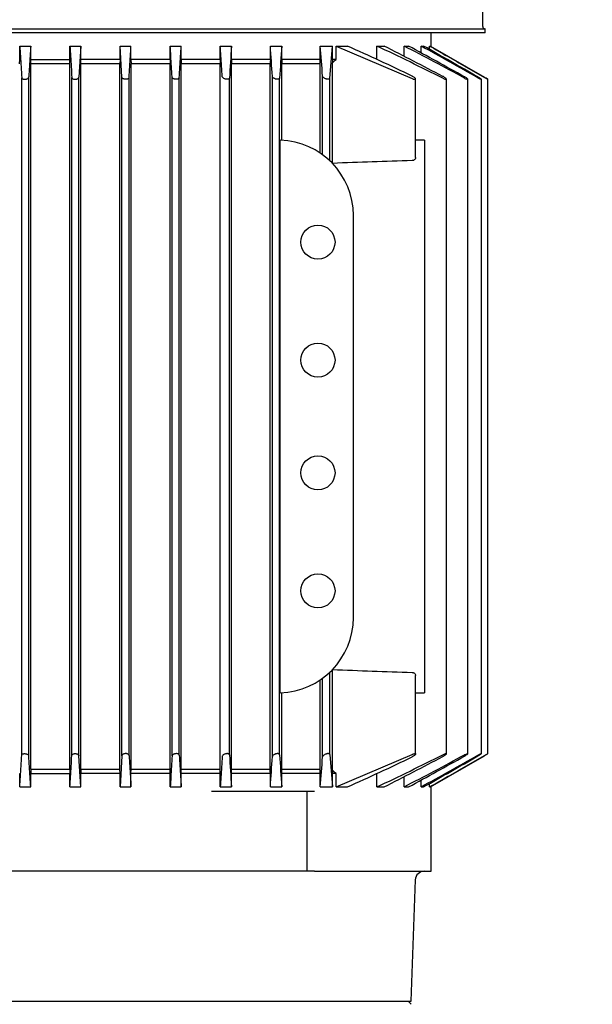
# Model space of a CAD drawing. Units: millimetres. Extents: x 100 to 4113, y 100 to 2870.
# Drawn here: x 557 to 686, y 966 to 1188 of the extents above; entities that cross this region are included whole.
import ezdxf

# ---------------------------------------------------------------- set-up
doc = ezdxf.new("R2010")
doc.units = ezdxf.units.MM
doc.layers.add('5SV09R015T_A_DD', color=7, linetype='Continuous')
doc.layers.add('Default', color=7, linetype='Continuous')
doc.styles.add('SEACAD_seiso_ttf', font='AGENCYR.TTF')
doc.dimstyles.new('ISO', dxfattribs={"dimtxt": 35, "dimasz": 35, "dimexe": 17.5, "dimexo": 0, "dimgap": 17.5, "dimtad": 1, "dimtxsty": 'SEACAD_seiso_ttf', "dimblk1": '_SE_FILLED', "dimblk2": '_SE_FILLED', "dimsah": 1, "dimcen": 17.5, "dimadec": 0, "dimazin": 0, "dimtfac": 1, "dimtmove": 0, "dimatfit": 3, "dimfxl": 1, "dimtolj": 1, "dimarcsym": 0})

# ---------------------------------------------------------------- blocks, each defined once
blk = doc.blocks.new('SE')
at = {"layer": '5SV09R015T_A_DD', "color": 7, "linetype": 'Continuous'}
for p, q in [((661.09, 1186.78), (661.09, 1234.58)), ((488.29, 1186.28), (661.59, 1186.28)), ((661.59, 1185.38), (488.29, 1185.38)), ((649.44, 1182.31), (649.44, 1185.38)), ((661.59, 1185.38), (661.59, 1186.28)), ((556.74, 1179.38), (556.74, 1182.38)), ((556.74, 1182.38), (559.22, 1182.38)), ((559.22, 1179.38), (559.22, 1182.38)), ((568.06, 1179.38), (568.06, 1182.38)), ((568.06, 1182.38), (570.51, 1182.38)), ((570.51, 1182.38), (570.09, 1175.35)), ((570.51, 1179.38), (570.51, 1182.38)), ((579.37, 1179.38), (579.37, 1182.38)), ((579.37, 1182.38), (581.82, 1182.38)), ((579.79, 1175.35), (579.37, 1182.38)), ((581.82, 1179.38), (581.82, 1182.38)), ((590.66, 1179.38), (590.66, 1182.38)), ((590.66, 1182.38), (593.14, 1182.38)), ((593.14, 1179.38), (593.14, 1182.38)), ((601.95, 1179.38), (601.95, 1182.38)), ((601.95, 1182.38), (604.46, 1182.38)), ((604.46, 1179.38), (604.46, 1182.38)), ((613.23, 1179.38), (613.23, 1182.38)), ((613.23, 1182.38), (615.81, 1182.38)), ((615.81, 1179.38), (615.81, 1182.38)), ((624.48, 1179.38), (624.48, 1182.38)), ((624.48, 1182.38), (627.19, 1182.38)), ((626.59, 1175.06), (627.19, 1182.38)), ((627.19, 1179.38), (627.19, 1182.38)), ((628.05, 1179.38), (628.05, 1182.38)), ((628.05, 1182.38), (630.58, 1182.38)), ((628.05, 1182.38), (645.19, 1175.06)), ((637.23, 1179.38), (637.23, 1182.38)), ((637.23, 1182.38), (638.85, 1182.38)), ((643.34, 1180.09), (643.34, 1182.38)), ((643.34, 1182.38), (644.37, 1182.38)), ((647.18, 1180.84), (647.18, 1182.38)), ((647.18, 1182.38), (647.76, 1182.38)), ((649.12, 1181.61), (649.12, 1182.38)), ((649.12, 1182.38), (649.31, 1182.38)), ((649.31, 1182.38), (661.48, 1175.35)), ((556.72, 1178.38), (556.74, 1179.38)), ((559.22, 1179.38), (568.06, 1179.38)), ((559.24, 1178.38), (559.22, 1179.38)), ((568.03, 1178.38), (568.06, 1179.38)), ((579.37, 1179.38), (570.51, 1179.38)), ((570.54, 1178.38), (570.51, 1179.38)), ((579.37, 1179.38), (579.34, 1178.38)), ((590.66, 1179.38), (581.82, 1179.38)), ((581.82, 1179.38), (581.85, 1178.38)), ((590.66, 1179.38), (590.64, 1178.38)), ((601.95, 1179.38), (593.14, 1179.38)), ((593.14, 1179.38), (593.16, 1178.38)), ((601.95, 1179.38), (601.92, 1178.38)), ((613.23, 1179.38), (604.46, 1179.38)), ((604.46, 1179.38), (604.49, 1178.38)), ((624.48, 1179.38), (615.81, 1179.38)), ((628.05, 1179.38), (627.19, 1179.38)), ((627.22, 1155.94), (627.22, 1178.63)), ((568.03, 1178.38), (559.24, 1178.38)), ((559.24, 1019.38), (559.24, 1178.38)), ((568.03, 1019.38), (568.03, 1178.38)), ((579.34, 1178.38), (570.54, 1178.38)), ((570.54, 1019.38), (570.54, 1178.38)), ((579.34, 1019.38), (579.34, 1178.38)), ((581.85, 1019.38), (581.85, 1178.38)), ((590.64, 1178.38), (581.85, 1178.38)), ((590.64, 1019.38), (590.64, 1178.38)), ((601.92, 1178.38), (593.16, 1178.38)), ((593.16, 1019.38), (593.16, 1178.38)), ((601.92, 1019.38), (601.92, 1178.38)), ((613.2, 1178.38), (604.49, 1178.38)), ((604.49, 1019.38), (604.49, 1178.38)), ((613.2, 1019.38), (613.2, 1178.38)), ((624.45, 1178.38), (615.84, 1178.38)), ((615.84, 1161.16), (615.84, 1178.38)), ((624.45, 1158.28), (624.45, 1178.38)), ((557.19, 1022.54), (557.19, 1175.23)), ((558.79, 1022.36), (558.79, 1175.41)), ((568.49, 1022.48), (568.49, 1175.29)), ((570.09, 1022.42), (570.09, 1175.35)), ((579.79, 1022.42), (579.79, 1175.35)), ((581.39, 1022.48), (581.39, 1175.29)), ((591.09, 1022.36), (591.09, 1175.41)), ((592.69, 1022.54), (592.69, 1175.23)), ((603.99, 1022.6), (603.99, 1175.17)), ((613.69, 1022.23), (613.69, 1175.54)), ((615.29, 1022.65), (615.29, 1175.11)), ((624.99, 1157.9), (624.99, 1175.6)), ((626.59, 1156.57), (626.59, 1175.06)), ((645.96, 1157.27), (645.96, 1174.97)), ((652.89, 1022.84), (652.89, 1174.93)), ((657.71, 1022.86), (657.71, 1174.91)), ((660.77, 1022.88), (660.77, 1174.89)), ((662.26, 1022.89), (662.26, 1174.88)), ((615.44, 1036.59), (615.44, 1161.18)), ((647.94, 1161.18), (647.94, 1144.18)), ((631.94, 1053.58), (631.94, 1144.18)), ((647.94, 1144.18), (647.94, 1053.58)), ((647.94, 1053.58), (647.94, 1036.59)), ((626.59, 1022.71), (626.59, 1041.2)), ((627.22, 1019.14), (627.22, 1041.83)), ((624.45, 1019.38), (624.45, 1039.49)), ((624.99, 1022.17), (624.99, 1039.87)), ((645.96, 1022.8), (645.96, 1040.5)), ((615.84, 1019.38), (615.84, 1036.61)), ((570.51, 1015.38), (570.09, 1022.42)), ((579.79, 1022.42), (579.37, 1015.38)), ((626.59, 1022.71), (627.19, 1015.38)), ((628.05, 1015.38), (645.19, 1022.71)), ((649.31, 1015.38), (661.48, 1022.42)), ((559.24, 1019.38), (559.22, 1018.38)), ((559.24, 1019.38), (568.03, 1019.38)), ((568.03, 1019.38), (568.06, 1018.38)), ((570.54, 1019.38), (570.51, 1018.38)), ((570.54, 1019.38), (579.34, 1019.38)), ((579.37, 1018.38), (579.34, 1019.38)), ((581.82, 1018.38), (581.85, 1019.38)), ((581.85, 1019.38), (590.64, 1019.38)), ((590.66, 1018.38), (590.64, 1019.38)), ((593.14, 1018.38), (593.16, 1019.38)), ((593.16, 1019.38), (601.92, 1019.38)), ((601.95, 1018.38), (601.92, 1019.38)), ((604.46, 1018.38), (604.49, 1019.38)), ((604.49, 1019.38), (613.2, 1019.38)), ((615.84, 1019.38), (624.45, 1019.38)), ((556.74, 1015.38), (556.74, 1018.38)), ((559.22, 1018.38), (568.06, 1018.38)), ((559.22, 1015.38), (559.22, 1018.38)), ((568.06, 1015.38), (568.06, 1018.38)), ((579.37, 1018.38), (570.51, 1018.38)), ((570.51, 1015.38), (570.51, 1018.38)), ((579.37, 1015.38), (579.37, 1018.38)), ((581.82, 1015.38), (581.82, 1018.38)), ((590.66, 1018.38), (581.82, 1018.38)), ((590.66, 1015.38), (590.66, 1018.38)), ((601.95, 1018.38), (593.14, 1018.38)), ((593.14, 1015.38), (593.14, 1018.38)), ((601.95, 1015.38), (601.95, 1018.38)), ((613.23, 1018.38), (604.46, 1018.38)), ((604.46, 1015.38), (604.46, 1018.38)), ((613.23, 1015.38), (613.23, 1018.38)), ((624.48, 1018.38), (615.81, 1018.38)), ((615.81, 1015.38), (615.81, 1018.38)), ((624.48, 1015.38), (624.48, 1018.38)), ((628.05, 1018.38), (627.19, 1018.38)), ((627.19, 1015.38), (627.19, 1018.38)), ((628.05, 1015.38), (628.05, 1018.38)), ((637.23, 1015.38), (637.23, 1018.38)), ((643.34, 1015.38), (643.34, 1017.68)), ((647.18, 1015.38), (647.18, 1016.93)), ((556.74, 1015.38), (559.22, 1015.38)), ((568.06, 1015.38), (570.51, 1015.38)), ((579.37, 1015.38), (581.82, 1015.38)), ((590.66, 1015.38), (593.14, 1015.38)), ((604.14, 1014.38), (599.96, 1014.38)), ((601.95, 1015.38), (604.46, 1015.38)), ((610.94, 1014.38), (604.14, 1014.38)), ((621.44, 1014.38), (610.94, 1014.38)), ((613.23, 1015.38), (615.81, 1015.38)), ((623.2, 1014.38), (621.44, 1014.38)), ((621.44, 1014.38), (621.44, 996.38)), ((624.48, 1015.38), (627.19, 1015.38)), ((628.05, 1015.38), (630.58, 1015.38)), ((637.23, 1015.38), (638.85, 1015.38)), ((643.34, 1015.38), (644.37, 1015.38)), ((647.18, 1015.38), (647.76, 1015.38)), ((649.12, 1015.38), (649.12, 1016.16)), ((649.12, 1015.38), (649.31, 1015.38)), ((649.44, 996.38), (649.44, 1015.46)), ((599.96, 996.38), (501.66, 996.38)), ((604.14, 996.38), (599.96, 996.38)), ((610.94, 996.38), (604.14, 996.38)), ((621.44, 996.38), (610.94, 996.38)), ((623.2, 996.38), (621.44, 996.38)), ((623.2, 996.38), (649.44, 996.38)), ((644.94, 967.08), (645.9, 994.45)), ((504.94, 967.08), (644.94, 967.08)), ((644.94, 966.38), (644.24, 967.08))]:
    blk.add_line(p, q, dxfattribs=at)
for centre in [(623.94, 1138.18), (623.94, 1111.58), (623.94, 1086.18), (623.94, 1059.58)]:
    blk.add_circle(centre, 3.85, dxfattribs=at)
for centre, radius, start, end in [((661.59, 1186.78), 0.5, 180, 270), ((4406.22, 928.45), 3810.22, 176.17866, 176.28733), ((-2099.57, 995.37), 2719.23, 3.79902, 3.94366), ((2245.2, 1062.18), 1633.82, 175.78064, 176.03625), ((-507.21, 1093.92), 1135.14, 4.12642, 4.46998), ((416.2, 701.87), 526.17, 64.2021, 65.9562), ((350.18, 575.49), 671.35, 63.27217, 64.68656), ((196.8, 309.48), 978.45, 62.26715, 63.14175), ((47.77, 43.04), 1285.62, 61.71665, 62.40254), ((-410.18, -750.05), 2201.45, 61.00494, 61.37818), ((-884.94, -1577.26), 3156.43, 60.69517, 60.9615), ((-3246.81, -5665.88), 7878.22, 60.270958, 60.373358), ((452.1, 1371.08), 260.2, 312.2992, 312.5469), ((614.94, 1144.18), 17, 0, 88.3296), ((662.1, -12742.39), 13903.58, 90.058334, 90.066484), ((809.07, -3838.16), 4997.41, 91.87926, 92.08544), ((614.94, 1053.58), 17, 271.6704, 0), ((809.07, 6035.93), 4997.41, 267.91456, 268.12074), ((662.1, 14940.16), 13903.58, 269.933516, 269.941666), ((4406.22, 1269.32), 3810.22, 183.71267, 183.82134), ((-2099.57, 1202.4), 2719.23, 356.05634, 356.20098), ((2245.2, 1135.59), 1633.82, 183.96375, 184.21936), ((-507.21, 1103.85), 1135.14, 355.53002, 355.87358), ((416.2, 1495.9), 526.17, 294.0438, 295.7979), ((350.18, 1622.27), 671.35, 295.31344, 296.72783), ((196.8, 1888.29), 978.45, 296.85825, 297.73285), ((47.77, 2154.73), 1285.62, 297.59746, 298.28335), ((-410.18, 2947.82), 2201.45, 298.62182, 298.99506), ((-884.94, 3775.03), 3156.43, 299.0385, 299.30483), ((-3246.81, 7863.65), 7878.22, 299.626642, 299.729042), ((452.1, 826.69), 260.2, 47.4531, 47.7008), ((647.89, 994.38), 2, 90, 178)]:
    blk.add_arc(centre, radius, start, end, dxfattribs=at)
for centre, major_axis, ratio, start_param, end_param in [((614.62, 1454.81), (0, -394.64), 0.034899, 0.79478, 0.798324), ((633.33, 1371.22), (0, -260.31), 0.034899, -0.742273, -0.737952), ((614.62, 742.94), (0, 394.66), 0.0349, -0.798307, -0.794762), ((633.33, 826.56), (0, 260.3), 0.0349, 0.737962, 0.742283)]:
    blk.add_ellipse(centre, major_axis=major_axis, ratio=ratio, start_param=start_param, end_param=end_param, dxfattribs=at)
for points, degree in [([(556.74, 1182.38), (556.79, 1181.63), (556.89, 1180.09), (557.04, 1177.71), (557.14, 1176.07), (557.19, 1175.23)], 3), ([(559.22, 1182.38), (559.17, 1181.64), (559.08, 1180.13), (558.94, 1177.8), (558.84, 1176.22), (558.79, 1175.41)], 3), ([(568.06, 1182.38), (568.11, 1181.62), (568.2, 1180.08), (568.34, 1177.71), (568.44, 1176.11), (568.49, 1175.29)], 3), ([(581.39, 1175.29), (581.44, 1176.1), (581.54, 1177.71), (581.68, 1180.08), (581.77, 1181.62), (581.82, 1182.38)], 3), ([(591.09, 1175.41), (591.04, 1176.22), (590.94, 1177.8), (590.8, 1180.13), (590.71, 1181.64), (590.66, 1182.38)], 3), ([(592.69, 1175.23), (592.74, 1176.07), (592.84, 1177.71), (592.99, 1180.09), (593.09, 1181.63), (593.14, 1182.38)], 3), ([(602.39, 1175.47), (602.34, 1176.28), (602.24, 1177.88), (602.09, 1180.18), (602, 1181.66), (601.95, 1182.38)], 3), ([(649.12, 1182.38), (650.45, 1181.62), (653.14, 1180.08), (657.27, 1177.71), (660.07, 1176.11), (661.48, 1175.29)], 3), ([(613.23, 1179.38), (613.21, 1178.88), (613.2, 1178.38)], 2), ([(615.81, 1179.38), (615.83, 1178.88), (615.84, 1178.38)], 2), ([(556.74, 1015.38), (556.79, 1016.14), (556.89, 1017.67), (557.04, 1020.06), (557.14, 1021.7), (557.19, 1022.54)], 3), ([(559.22, 1015.38), (559.17, 1016.13), (559.08, 1017.64), (558.94, 1019.96), (558.84, 1021.55), (558.79, 1022.36)], 3), ([(568.06, 1015.38), (568.11, 1016.15), (568.2, 1017.69), (568.34, 1020.05), (568.44, 1021.66), (568.49, 1022.48)], 3), ([(581.39, 1022.48), (581.44, 1021.66), (581.54, 1020.06), (581.68, 1017.69), (581.77, 1016.15), (581.82, 1015.38)], 3), ([(591.09, 1022.36), (591.04, 1021.55), (590.94, 1019.97), (590.8, 1017.64), (590.71, 1016.13), (590.66, 1015.38)], 3), ([(592.69, 1022.54), (592.74, 1021.7), (592.84, 1020.06), (592.99, 1017.68), (593.09, 1016.14), (593.14, 1015.38)], 3), ([(602.39, 1022.3), (602.34, 1021.49), (602.24, 1019.89), (602.09, 1017.59), (602, 1016.11), (601.95, 1015.38)], 3), ([(649.12, 1015.38), (650.45, 1016.15), (653.14, 1017.69), (657.27, 1020.05), (660.07, 1021.66), (661.48, 1022.48)], 3), ([(613.23, 1018.38), (613.21, 1018.88), (613.2, 1019.38)], 2), ([(615.81, 1018.38), (615.83, 1018.89), (615.84, 1019.38)], 2)]:
    blk.add_open_spline(points, degree=degree, dxfattribs=at)
for points, knots in [([(557.19, 1175.23), (557.19, 1175.18), (557.21, 1175.13), (557.25, 1175.08), (557.29, 1175.03), (557.35, 1174.99), (557.43, 1174.96), (557.49, 1174.93), (557.57, 1174.9), (557.66, 1174.89), (557.74, 1174.88), (557.82, 1174.88), (557.9, 1174.88), (557.98, 1174.88), (558.06, 1174.9), (558.14, 1174.91), (558.21, 1174.93), (558.29, 1174.95), (558.35, 1174.98), (558.43, 1175.01), (558.49, 1175.04), (558.55, 1175.08), (558.61, 1175.12), (558.67, 1175.17), (558.7, 1175.22), (558.75, 1175.27), (558.78, 1175.33), (558.79, 1175.38), (558.79, 1175.39), (558.79, 1175.4), (558.79, 1175.41)], [0, 0, 0, 0, 0.125419, 0.125419, 0.125419, 0.251756, 0.251756, 0.251756, 0.363554, 0.363554, 0.363554, 0.459556, 0.459556, 0.459556, 0.548432, 0.548432, 0.548432, 0.639091, 0.639091, 0.639091, 0.738233, 0.738233, 0.738233, 0.850363, 0.850363, 0.850363, 0.976551, 0.976551, 0.976551, 1, 1, 1, 1]), ([(568.49, 1175.29), (568.49, 1175.24), (568.52, 1175.18), (568.56, 1175.13), (568.6, 1175.08), (568.66, 1175.03), (568.74, 1174.99), (568.8, 1174.95), (568.89, 1174.92), (568.98, 1174.9), (569.06, 1174.89), (569.15, 1174.88), (569.24, 1174.88), (569.32, 1174.88), (569.4, 1174.89), (569.47, 1174.9), (569.55, 1174.91), (569.62, 1174.93), (569.69, 1174.96), (569.76, 1174.98), (569.82, 1175.01), (569.87, 1175.05), (569.93, 1175.08), (569.98, 1175.13), (570.02, 1175.17), (570.06, 1175.22), (570.08, 1175.28), (570.09, 1175.33), (570.09, 1175.34), (570.09, 1175.35), (570.09, 1175.35)], [0, 0, 0, 0, 0.130163, 0.130163, 0.130163, 0.261138, 0.261138, 0.261138, 0.378514, 0.378514, 0.378514, 0.478461, 0.478461, 0.478461, 0.568404, 0.568404, 0.568404, 0.657729, 0.657729, 0.657729, 0.753786, 0.753786, 0.753786, 0.861769, 0.861769, 0.861769, 0.983993, 0.983993, 0.983993, 1, 1, 1, 1]), ([(581.39, 1175.29), (581.39, 1175.24), (581.36, 1175.18), (581.32, 1175.13), (581.28, 1175.08), (581.22, 1175.03), (581.14, 1174.99), (581.07, 1174.95), (580.99, 1174.92), (580.9, 1174.9), (580.82, 1174.89), (580.73, 1174.88), (580.64, 1174.88), (580.56, 1174.88), (580.48, 1174.89), (580.41, 1174.9), (580.33, 1174.91), (580.26, 1174.93), (580.19, 1174.96), (580.12, 1174.98), (580.06, 1175.01), (580.01, 1175.05), (579.95, 1175.08), (579.9, 1175.13), (579.86, 1175.17), (579.82, 1175.22), (579.8, 1175.28), (579.79, 1175.33), (579.79, 1175.34), (579.79, 1175.35), (579.79, 1175.35)], [0, 0, 0, 0, 0.130163, 0.130163, 0.130163, 0.261138, 0.261138, 0.261138, 0.378514, 0.378514, 0.378514, 0.478461, 0.478461, 0.478461, 0.568404, 0.568404, 0.568404, 0.657729, 0.657729, 0.657729, 0.753786, 0.753786, 0.753786, 0.861769, 0.861769, 0.861769, 0.983993, 0.983993, 0.983993, 1, 1, 1, 1]), ([(592.69, 1175.23), (592.69, 1175.18), (592.66, 1175.13), (592.63, 1175.08), (592.59, 1175.03), (592.53, 1174.99), (592.45, 1174.96), (592.39, 1174.93), (592.31, 1174.9), (592.22, 1174.89), (592.14, 1174.88), (592.06, 1174.88), (591.98, 1174.88), (591.9, 1174.88), (591.82, 1174.9), (591.74, 1174.91), (591.67, 1174.93), (591.59, 1174.95), (591.52, 1174.98), (591.45, 1175.01), (591.39, 1175.04), (591.33, 1175.08), (591.27, 1175.12), (591.21, 1175.17), (591.17, 1175.22), (591.13, 1175.27), (591.1, 1175.33), (591.09, 1175.38), (591.09, 1175.39), (591.09, 1175.4), (591.09, 1175.41)], [0, 0, 0, 0, 0.125419, 0.125419, 0.125419, 0.251756, 0.251756, 0.251756, 0.363554, 0.363554, 0.363554, 0.459556, 0.459556, 0.459556, 0.548432, 0.548432, 0.548432, 0.639091, 0.639091, 0.639091, 0.738233, 0.738233, 0.738233, 0.850363, 0.850363, 0.850363, 0.976551, 0.976551, 0.976551, 1, 1, 1, 1]), ([(603.99, 1175.17), (603.99, 1175.12), (603.97, 1175.08), (603.93, 1175.03), (603.89, 1174.99), (603.84, 1174.96), (603.77, 1174.93), (603.71, 1174.91), (603.63, 1174.89), (603.55, 1174.88), (603.47, 1174.88), (603.39, 1174.88), (603.31, 1174.89), (603.24, 1174.89), (603.16, 1174.91), (603.08, 1174.93), (603, 1174.95), (602.93, 1174.97), (602.86, 1175), (602.78, 1175.04), (602.71, 1175.08), (602.65, 1175.12), (602.59, 1175.16), (602.53, 1175.21), (602.49, 1175.26), (602.44, 1175.32), (602.41, 1175.38), (602.4, 1175.43), (602.39, 1175.45), (602.39, 1175.46), (602.39, 1175.47)], [0, 0, 0, 0, 0.119518, 0.119518, 0.119518, 0.239973, 0.239973, 0.239973, 0.346288, 0.346288, 0.346288, 0.439156, 0.439156, 0.439156, 0.527735, 0.527735, 0.527735, 0.620299, 0.620299, 0.620299, 0.722924, 0.722924, 0.722924, 0.839313, 0.839313, 0.839313, 0.969043, 0.969043, 0.969043, 1, 1, 1, 1]), ([(615.29, 1175.11), (615.29, 1175.07), (615.27, 1175.03), (615.23, 1174.99), (615.2, 1174.96), (615.15, 1174.93), (615.08, 1174.91), (615.03, 1174.89), (614.95, 1174.88), (614.88, 1174.88), (614.81, 1174.88), (614.73, 1174.88), (614.65, 1174.9), (614.58, 1174.91), (614.5, 1174.93), (614.42, 1174.95), (614.34, 1174.97), (614.27, 1175), (614.2, 1175.04), (614.11, 1175.07), (614.04, 1175.11), (613.98, 1175.16), (613.91, 1175.21), (613.84, 1175.26), (613.8, 1175.31), (613.75, 1175.37), (613.71, 1175.43), (613.7, 1175.49), (613.69, 1175.5), (613.69, 1175.52), (613.69, 1175.54)], [0, 0, 0, 0, 0.112755, 0.112755, 0.112755, 0.226388, 0.226388, 0.226388, 0.327441, 0.327441, 0.327441, 0.417945, 0.417945, 0.417945, 0.506975, 0.506975, 0.506975, 0.602095, 0.602095, 0.602095, 0.708722, 0.708722, 0.708722, 0.829549, 0.829549, 0.829549, 0.96231, 0.96231, 0.96231, 1, 1, 1, 1]), ([(626.59, 1175.06), (626.59, 1175.02), (626.57, 1174.98), (626.54, 1174.95), (626.51, 1174.93), (626.46, 1174.91), (626.4, 1174.89), (626.35, 1174.88), (626.28, 1174.88), (626.21, 1174.88), (626.14, 1174.88), (626.07, 1174.89), (625.99, 1174.91), (625.92, 1174.93), (625.84, 1174.95), (625.77, 1174.97), (625.68, 1175), (625.6, 1175.04), (625.53, 1175.07), (625.45, 1175.12), (625.37, 1175.16), (625.3, 1175.21), (625.22, 1175.26), (625.16, 1175.32), (625.11, 1175.37), (625.05, 1175.43), (625.02, 1175.49), (625, 1175.55), (624.99, 1175.56), (624.99, 1175.58), (624.99, 1175.6)], [0, 0, 0, 0, 0.105513, 0.105513, 0.105513, 0.211775, 0.211775, 0.211775, 0.30791, 0.30791, 0.30791, 0.396871, 0.396871, 0.396871, 0.487246, 0.487246, 0.487246, 0.585827, 0.585827, 0.585827, 0.697237, 0.697237, 0.697237, 0.822766, 0.822766, 0.822766, 0.957797, 0.957797, 0.957797, 1, 1, 1, 1]), ([(645.19, 1175.06), (645.27, 1175.02), (645.36, 1174.98), (645.44, 1174.95), (645.53, 1174.93), (645.61, 1174.91), (645.68, 1174.89), (645.74, 1174.88), (645.8, 1174.88), (645.84, 1174.88), (645.88, 1174.88), (645.92, 1174.89), (645.94, 1174.91), (645.96, 1174.93), (645.96, 1174.95), (645.96, 1174.97), (645.96, 1175), (645.94, 1175.04), (645.92, 1175.07), (645.89, 1175.12), (645.85, 1175.16), (645.79, 1175.21), (645.74, 1175.26), (645.66, 1175.32), (645.58, 1175.37), (645.49, 1175.43), (645.39, 1175.49), (645.29, 1175.55), (645.26, 1175.56), (645.22, 1175.58), (645.19, 1175.6)], [0, 0, 0, 0, 0.105513, 0.105513, 0.105513, 0.211775, 0.211775, 0.211775, 0.30791, 0.30791, 0.30791, 0.396871, 0.396871, 0.396871, 0.487246, 0.487246, 0.487246, 0.585827, 0.585827, 0.585827, 0.697237, 0.697237, 0.697237, 0.822766, 0.822766, 0.822766, 0.957797, 0.957797, 0.957797, 1, 1, 1, 1]), ([(652.12, 1175.11), (652.21, 1175.07), (652.3, 1175.03), (652.39, 1174.99), (652.47, 1174.96), (652.56, 1174.93), (652.63, 1174.91), (652.69, 1174.89), (652.75, 1174.88), (652.79, 1174.88), (652.83, 1174.88), (652.86, 1174.88), (652.88, 1174.9), (652.89, 1174.91), (652.9, 1174.93), (652.89, 1174.95), (652.88, 1174.97), (652.87, 1175), (652.84, 1175.04), (652.81, 1175.07), (652.76, 1175.11), (652.71, 1175.16), (652.65, 1175.21), (652.58, 1175.26), (652.5, 1175.31), (652.41, 1175.37), (652.31, 1175.43), (652.21, 1175.49), (652.18, 1175.5), (652.15, 1175.52), (652.12, 1175.54)], [0, 0, 0, 0, 0.112755, 0.112755, 0.112755, 0.226388, 0.226388, 0.226388, 0.327441, 0.327441, 0.327441, 0.417945, 0.417945, 0.417945, 0.506975, 0.506975, 0.506975, 0.602095, 0.602095, 0.602095, 0.708722, 0.708722, 0.708722, 0.829549, 0.829549, 0.829549, 0.96231, 0.96231, 0.96231, 1, 1, 1, 1]), ([(656.94, 1175.17), (657.03, 1175.12), (657.12, 1175.08), (657.21, 1175.03), (657.3, 1174.99), (657.39, 1174.96), (657.46, 1174.93), (657.53, 1174.91), (657.58, 1174.89), (657.62, 1174.88), (657.66, 1174.88), (657.69, 1174.88), (657.7, 1174.89), (657.71, 1174.89), (657.71, 1174.91), (657.7, 1174.93), (657.69, 1174.95), (657.67, 1174.97), (657.64, 1175), (657.6, 1175.04), (657.56, 1175.08), (657.5, 1175.12), (657.44, 1175.16), (657.37, 1175.21), (657.29, 1175.26), (657.2, 1175.32), (657.11, 1175.38), (657.01, 1175.43), (656.98, 1175.45), (656.96, 1175.46), (656.94, 1175.47)], [0, 0, 0, 0, 0.119518, 0.119518, 0.119518, 0.239973, 0.239973, 0.239973, 0.346288, 0.346288, 0.346288, 0.439156, 0.439156, 0.439156, 0.527735, 0.527735, 0.527735, 0.620299, 0.620299, 0.620299, 0.722924, 0.722924, 0.722924, 0.839313, 0.839313, 0.839313, 0.969043, 0.969043, 0.969043, 1, 1, 1, 1]), ([(659.99, 1175.23), (660.09, 1175.18), (660.19, 1175.13), (660.28, 1175.08), (660.37, 1175.03), (660.46, 1174.99), (660.53, 1174.96), (660.6, 1174.93), (660.66, 1174.9), (660.7, 1174.89), (660.73, 1174.88), (660.75, 1174.88), (660.76, 1174.88), (660.77, 1174.88), (660.77, 1174.9), (660.75, 1174.91), (660.74, 1174.93), (660.71, 1174.95), (660.68, 1174.98), (660.64, 1175.01), (660.59, 1175.04), (660.54, 1175.08), (660.47, 1175.12), (660.4, 1175.17), (660.33, 1175.22), (660.24, 1175.27), (660.14, 1175.33), (660.05, 1175.38), (660.03, 1175.39), (660.01, 1175.4), (659.99, 1175.41)], [0, 0, 0, 0, 0.125419, 0.125419, 0.125419, 0.251756, 0.251756, 0.251756, 0.363554, 0.363554, 0.363554, 0.459556, 0.459556, 0.459556, 0.548432, 0.548432, 0.548432, 0.639091, 0.639091, 0.639091, 0.738233, 0.738233, 0.738233, 0.850363, 0.850363, 0.850363, 0.976551, 0.976551, 0.976551, 1, 1, 1, 1]), ([(661.48, 1175.29), (661.58, 1175.24), (661.68, 1175.18), (661.78, 1175.13), (661.87, 1175.08), (661.96, 1175.03), (662.03, 1174.99), (662.1, 1174.95), (662.16, 1174.92), (662.19, 1174.9), (662.23, 1174.89), (662.25, 1174.88), (662.25, 1174.88), (662.26, 1174.88), (662.25, 1174.89), (662.23, 1174.9), (662.22, 1174.91), (662.19, 1174.93), (662.15, 1174.96), (662.11, 1174.98), (662.06, 1175.01), (662, 1175.05), (661.94, 1175.08), (661.87, 1175.13), (661.79, 1175.17), (661.71, 1175.22), (661.61, 1175.28), (661.52, 1175.33), (661.51, 1175.34), (661.5, 1175.35), (661.48, 1175.35)], [0, 0, 0, 0, 0.130163, 0.130163, 0.130163, 0.261138, 0.261138, 0.261138, 0.378514, 0.378514, 0.378514, 0.478461, 0.478461, 0.478461, 0.568404, 0.568404, 0.568404, 0.657729, 0.657729, 0.657729, 0.753786, 0.753786, 0.753786, 0.861769, 0.861769, 0.861769, 0.983993, 0.983993, 0.983993, 1, 1, 1, 1]), ([(645.96, 1157.27), (645.96, 1157.19), (645.94, 1157.1), (645.9, 1157.02), (645.87, 1156.94), (645.81, 1156.86), (645.74, 1156.79), (645.68, 1156.74), (645.61, 1156.69), (645.54, 1156.65), (645.48, 1156.62), (645.41, 1156.6), (645.34, 1156.58), (645.29, 1156.57), (645.24, 1156.57), (645.19, 1156.57)], [0.492843, 0.492843, 0.492843, 0.492843, 0.6336505, 0.6336505, 0.6336505, 0.7688891, 0.7688891, 0.7688891, 0.8682567, 0.8682567, 0.8682567, 0.947353, 0.947353, 0.947353, 1, 1, 1, 1]), ([(645.19, 1041.2), (645.26, 1041.2), (645.34, 1041.19), (645.41, 1041.17), (645.47, 1041.15), (645.54, 1041.12), (645.59, 1041.09), (645.67, 1041.04), (645.74, 1040.98), (645.79, 1040.92), (645.86, 1040.84), (645.91, 1040.76), (645.94, 1040.67), (645.95, 1040.61), (645.96, 1040.55), (645.96, 1040.5)], [0, 0, 0, 0, 0.0782946, 0.0782946, 0.0782946, 0.1558862, 0.1558862, 0.1558862, 0.2668202, 0.2668202, 0.2668202, 0.4119842, 0.4119842, 0.4119842, 0.5066903, 0.5066903, 0.5066903, 0.5066903]), ([(557.19, 1022.54), (557.19, 1022.59), (557.21, 1022.64), (557.25, 1022.69), (557.29, 1022.74), (557.35, 1022.78), (557.43, 1022.81), (557.49, 1022.84), (557.57, 1022.87), (557.66, 1022.88), (557.74, 1022.89), (557.82, 1022.89), (557.9, 1022.89), (557.98, 1022.88), (558.06, 1022.87), (558.14, 1022.86), (558.21, 1022.84), (558.29, 1022.82), (558.35, 1022.79), (558.43, 1022.76), (558.49, 1022.73), (558.55, 1022.69), (558.61, 1022.65), (558.67, 1022.6), (558.7, 1022.55), (558.75, 1022.5), (558.78, 1022.44), (558.79, 1022.39), (558.79, 1022.38), (558.79, 1022.37), (558.79, 1022.36)], [0, 0, 0, 0, 0.125419, 0.125419, 0.125419, 0.251756, 0.251756, 0.251756, 0.363554, 0.363554, 0.363554, 0.459556, 0.459556, 0.459556, 0.548432, 0.548432, 0.548432, 0.639091, 0.639091, 0.639091, 0.738233, 0.738233, 0.738233, 0.850363, 0.850363, 0.850363, 0.976551, 0.976551, 0.976551, 1, 1, 1, 1]), ([(568.49, 1022.48), (568.49, 1022.53), (568.52, 1022.59), (568.56, 1022.64), (568.6, 1022.69), (568.66, 1022.74), (568.74, 1022.78), (568.8, 1022.82), (568.89, 1022.85), (568.98, 1022.87), (569.06, 1022.88), (569.15, 1022.89), (569.24, 1022.89), (569.32, 1022.89), (569.4, 1022.88), (569.47, 1022.87), (569.55, 1022.86), (569.62, 1022.84), (569.69, 1022.81), (569.76, 1022.79), (569.82, 1022.76), (569.87, 1022.72), (569.93, 1022.68), (569.98, 1022.64), (570.02, 1022.6), (570.06, 1022.55), (570.08, 1022.49), (570.09, 1022.44), (570.09, 1022.43), (570.09, 1022.42), (570.09, 1022.42)], [0, 0, 0, 0, 0.130163, 0.130163, 0.130163, 0.261138, 0.261138, 0.261138, 0.378514, 0.378514, 0.378514, 0.478461, 0.478461, 0.478461, 0.568404, 0.568404, 0.568404, 0.657729, 0.657729, 0.657729, 0.753786, 0.753786, 0.753786, 0.861769, 0.861769, 0.861769, 0.983993, 0.983993, 0.983993, 1, 1, 1, 1]), ([(581.39, 1022.48), (581.39, 1022.53), (581.36, 1022.59), (581.32, 1022.64), (581.28, 1022.69), (581.22, 1022.74), (581.14, 1022.78), (581.07, 1022.82), (580.99, 1022.85), (580.9, 1022.87), (580.82, 1022.88), (580.73, 1022.89), (580.64, 1022.89), (580.56, 1022.89), (580.48, 1022.88), (580.41, 1022.87), (580.33, 1022.86), (580.26, 1022.84), (580.19, 1022.81), (580.12, 1022.79), (580.06, 1022.76), (580.01, 1022.72), (579.95, 1022.68), (579.9, 1022.64), (579.86, 1022.6), (579.82, 1022.55), (579.8, 1022.49), (579.79, 1022.44), (579.79, 1022.43), (579.79, 1022.42), (579.79, 1022.42)], [0, 0, 0, 0, 0.130163, 0.130163, 0.130163, 0.261138, 0.261138, 0.261138, 0.378514, 0.378514, 0.378514, 0.478461, 0.478461, 0.478461, 0.568404, 0.568404, 0.568404, 0.657729, 0.657729, 0.657729, 0.753786, 0.753786, 0.753786, 0.861769, 0.861769, 0.861769, 0.983993, 0.983993, 0.983993, 1, 1, 1, 1]), ([(592.69, 1022.54), (592.69, 1022.59), (592.66, 1022.64), (592.63, 1022.69), (592.59, 1022.74), (592.53, 1022.78), (592.45, 1022.81), (592.39, 1022.84), (592.31, 1022.87), (592.22, 1022.88), (592.14, 1022.89), (592.06, 1022.89), (591.98, 1022.89), (591.9, 1022.88), (591.82, 1022.87), (591.74, 1022.86), (591.67, 1022.84), (591.59, 1022.82), (591.52, 1022.79), (591.45, 1022.76), (591.39, 1022.73), (591.33, 1022.69), (591.27, 1022.65), (591.21, 1022.6), (591.17, 1022.55), (591.13, 1022.5), (591.1, 1022.44), (591.09, 1022.39), (591.09, 1022.38), (591.09, 1022.37), (591.09, 1022.36)], [0, 0, 0, 0, 0.125419, 0.125419, 0.125419, 0.251756, 0.251756, 0.251756, 0.363554, 0.363554, 0.363554, 0.459556, 0.459556, 0.459556, 0.548432, 0.548432, 0.548432, 0.639091, 0.639091, 0.639091, 0.738233, 0.738233, 0.738233, 0.850363, 0.850363, 0.850363, 0.976551, 0.976551, 0.976551, 1, 1, 1, 1]), ([(603.99, 1022.6), (603.99, 1022.65), (603.97, 1022.69), (603.93, 1022.73), (603.89, 1022.78), (603.84, 1022.81), (603.77, 1022.84), (603.71, 1022.86), (603.63, 1022.88), (603.55, 1022.89), (603.47, 1022.89), (603.39, 1022.89), (603.31, 1022.88), (603.24, 1022.88), (603.16, 1022.86), (603.08, 1022.84), (603, 1022.82), (602.93, 1022.79), (602.86, 1022.76), (602.78, 1022.73), (602.71, 1022.69), (602.65, 1022.65), (602.59, 1022.61), (602.53, 1022.56), (602.49, 1022.51), (602.44, 1022.45), (602.41, 1022.39), (602.4, 1022.34), (602.39, 1022.32), (602.39, 1022.31), (602.39, 1022.3)], [0, 0, 0, 0, 0.119518, 0.119518, 0.119518, 0.239973, 0.239973, 0.239973, 0.346288, 0.346288, 0.346288, 0.439156, 0.439156, 0.439156, 0.527735, 0.527735, 0.527735, 0.620299, 0.620299, 0.620299, 0.722924, 0.722924, 0.722924, 0.839313, 0.839313, 0.839313, 0.969043, 0.969043, 0.969043, 1, 1, 1, 1]), ([(615.29, 1022.65), (615.29, 1022.7), (615.27, 1022.74), (615.23, 1022.78), (615.2, 1022.81), (615.15, 1022.84), (615.08, 1022.86), (615.03, 1022.88), (614.95, 1022.89), (614.88, 1022.89), (614.81, 1022.89), (614.73, 1022.89), (614.65, 1022.87), (614.58, 1022.86), (614.5, 1022.84), (614.42, 1022.82), (614.34, 1022.8), (614.27, 1022.77), (614.2, 1022.73), (614.11, 1022.7), (614.04, 1022.65), (613.98, 1022.61), (613.91, 1022.56), (613.84, 1022.51), (613.8, 1022.45), (613.75, 1022.4), (613.71, 1022.34), (613.7, 1022.28), (613.69, 1022.27), (613.69, 1022.25), (613.69, 1022.23)], [0, 0, 0, 0, 0.112755, 0.112755, 0.112755, 0.226388, 0.226388, 0.226388, 0.327441, 0.327441, 0.327441, 0.417945, 0.417945, 0.417945, 0.506975, 0.506975, 0.506975, 0.602095, 0.602095, 0.602095, 0.708722, 0.708722, 0.708722, 0.829549, 0.829549, 0.829549, 0.96231, 0.96231, 0.96231, 1, 1, 1, 1]), ([(626.59, 1022.71), (626.59, 1022.75), (626.57, 1022.79), (626.54, 1022.81), (626.51, 1022.84), (626.46, 1022.86), (626.4, 1022.88), (626.35, 1022.89), (626.28, 1022.89), (626.21, 1022.89), (626.14, 1022.89), (626.07, 1022.88), (625.99, 1022.86), (625.92, 1022.84), (625.84, 1022.82), (625.77, 1022.8), (625.68, 1022.77), (625.6, 1022.73), (625.53, 1022.7), (625.45, 1022.65), (625.37, 1022.61), (625.3, 1022.56), (625.22, 1022.51), (625.16, 1022.45), (625.11, 1022.4), (625.05, 1022.34), (625.02, 1022.28), (625, 1022.22), (624.99, 1022.21), (624.99, 1022.19), (624.99, 1022.17)], [0, 0, 0, 0, 0.105513, 0.105513, 0.105513, 0.211775, 0.211775, 0.211775, 0.30791, 0.30791, 0.30791, 0.396871, 0.396871, 0.396871, 0.487246, 0.487246, 0.487246, 0.585827, 0.585827, 0.585827, 0.697237, 0.697237, 0.697237, 0.822766, 0.822766, 0.822766, 0.957797, 0.957797, 0.957797, 1, 1, 1, 1]), ([(645.19, 1022.71), (645.27, 1022.75), (645.36, 1022.79), (645.44, 1022.81), (645.53, 1022.84), (645.61, 1022.86), (645.68, 1022.88), (645.74, 1022.89), (645.8, 1022.89), (645.84, 1022.89), (645.88, 1022.89), (645.92, 1022.88), (645.94, 1022.86), (645.96, 1022.84), (645.96, 1022.82), (645.96, 1022.8), (645.96, 1022.77), (645.94, 1022.73), (645.92, 1022.7), (645.89, 1022.65), (645.85, 1022.61), (645.79, 1022.56), (645.74, 1022.51), (645.66, 1022.45), (645.58, 1022.4), (645.49, 1022.34), (645.39, 1022.28), (645.29, 1022.22), (645.26, 1022.21), (645.22, 1022.19), (645.19, 1022.17)], [0, 0, 0, 0, 0.105513, 0.105513, 0.105513, 0.211775, 0.211775, 0.211775, 0.30791, 0.30791, 0.30791, 0.396871, 0.396871, 0.396871, 0.487246, 0.487246, 0.487246, 0.585827, 0.585827, 0.585827, 0.697237, 0.697237, 0.697237, 0.822766, 0.822766, 0.822766, 0.957797, 0.957797, 0.957797, 1, 1, 1, 1]), ([(652.12, 1022.65), (652.21, 1022.7), (652.3, 1022.74), (652.39, 1022.78), (652.47, 1022.81), (652.56, 1022.84), (652.63, 1022.86), (652.69, 1022.88), (652.75, 1022.89), (652.79, 1022.89), (652.83, 1022.89), (652.86, 1022.89), (652.88, 1022.87), (652.89, 1022.86), (652.9, 1022.84), (652.89, 1022.82), (652.88, 1022.8), (652.87, 1022.77), (652.84, 1022.73), (652.81, 1022.7), (652.76, 1022.65), (652.71, 1022.61), (652.65, 1022.56), (652.58, 1022.51), (652.5, 1022.45), (652.41, 1022.4), (652.31, 1022.34), (652.21, 1022.28), (652.18, 1022.27), (652.15, 1022.25), (652.12, 1022.23)], [0, 0, 0, 0, 0.112755, 0.112755, 0.112755, 0.226388, 0.226388, 0.226388, 0.327441, 0.327441, 0.327441, 0.417945, 0.417945, 0.417945, 0.506975, 0.506975, 0.506975, 0.602095, 0.602095, 0.602095, 0.708722, 0.708722, 0.708722, 0.829549, 0.829549, 0.829549, 0.96231, 0.96231, 0.96231, 1, 1, 1, 1]), ([(656.94, 1022.6), (657.03, 1022.65), (657.12, 1022.69), (657.21, 1022.73), (657.3, 1022.78), (657.39, 1022.81), (657.46, 1022.84), (657.53, 1022.86), (657.58, 1022.88), (657.62, 1022.89), (657.66, 1022.89), (657.69, 1022.89), (657.7, 1022.88), (657.71, 1022.88), (657.71, 1022.86), (657.7, 1022.84), (657.69, 1022.82), (657.67, 1022.79), (657.64, 1022.76), (657.6, 1022.73), (657.56, 1022.69), (657.5, 1022.65), (657.44, 1022.61), (657.37, 1022.56), (657.29, 1022.51), (657.2, 1022.45), (657.11, 1022.39), (657.01, 1022.34), (656.98, 1022.32), (656.96, 1022.31), (656.94, 1022.3)], [0, 0, 0, 0, 0.119518, 0.119518, 0.119518, 0.239973, 0.239973, 0.239973, 0.346288, 0.346288, 0.346288, 0.439156, 0.439156, 0.439156, 0.527735, 0.527735, 0.527735, 0.620299, 0.620299, 0.620299, 0.722924, 0.722924, 0.722924, 0.839313, 0.839313, 0.839313, 0.969043, 0.969043, 0.969043, 1, 1, 1, 1]), ([(659.99, 1022.54), (660.09, 1022.59), (660.19, 1022.64), (660.28, 1022.69), (660.37, 1022.74), (660.46, 1022.78), (660.53, 1022.81), (660.6, 1022.84), (660.66, 1022.87), (660.7, 1022.88), (660.73, 1022.89), (660.75, 1022.89), (660.76, 1022.89), (660.77, 1022.88), (660.77, 1022.87), (660.75, 1022.86), (660.74, 1022.84), (660.71, 1022.82), (660.68, 1022.79), (660.64, 1022.76), (660.59, 1022.73), (660.54, 1022.69), (660.47, 1022.65), (660.4, 1022.6), (660.33, 1022.55), (660.24, 1022.5), (660.14, 1022.44), (660.05, 1022.39), (660.03, 1022.38), (660.01, 1022.37), (659.99, 1022.36)], [0, 0, 0, 0, 0.125419, 0.125419, 0.125419, 0.251756, 0.251756, 0.251756, 0.363554, 0.363554, 0.363554, 0.459556, 0.459556, 0.459556, 0.548432, 0.548432, 0.548432, 0.639091, 0.639091, 0.639091, 0.738233, 0.738233, 0.738233, 0.850363, 0.850363, 0.850363, 0.976551, 0.976551, 0.976551, 1, 1, 1, 1]), ([(661.48, 1022.48), (661.58, 1022.53), (661.68, 1022.59), (661.78, 1022.64), (661.87, 1022.69), (661.96, 1022.74), (662.03, 1022.78), (662.1, 1022.82), (662.16, 1022.85), (662.19, 1022.87), (662.23, 1022.88), (662.25, 1022.89), (662.25, 1022.89), (662.25, 1022.89), (662.26, 1022.89), (662.26, 1022.89)], [0, 0, 0, 0, 0.1301627, 0.1301627, 0.1301627, 0.2611379, 0.2611379, 0.2611379, 0.378514, 0.378514, 0.378514, 0.4784614, 0.4784614, 0.4784614, 0.4979518, 0.4979518, 0.4979518, 0.4979518]), ([(662.23, 1022.87), (662.22, 1022.86), (662.19, 1022.84), (662.15, 1022.81), (662.11, 1022.79), (662.06, 1022.76), (662, 1022.72), (661.94, 1022.68), (661.87, 1022.64), (661.79, 1022.6), (661.71, 1022.55), (661.61, 1022.49), (661.52, 1022.44), (661.51, 1022.43), (661.5, 1022.42), (661.48, 1022.42)], [0.568404, 0.568404, 0.568404, 0.568404, 0.6577291, 0.6577291, 0.6577291, 0.7537856, 0.7537856, 0.7537856, 0.8617685, 0.8617685, 0.8617685, 0.9839934, 0.9839934, 0.9839934, 1, 1, 1, 1])]:
    blk.add_open_spline(points, degree=3, knots=knots, dxfattribs=at)
blk = doc.blocks.new('_SE_FILLED')
at = {"color": 0}
blk.add_line((0, 0), (-1, 0), dxfattribs=at)
blk.add_solid([(0, 0), (-1, -0.1665), (-1, 0.1665), (0, 0)], dxfattribs=at)
blk = doc.blocks.new('DMBLK198')
at = {"layer": 'Default', "color": 0, "linetype": 'Continuous', "lineweight": -2, "transparency": 16777216}
for p, q in [((1110.79, 1438.89), (178.24, 1438.89)), ((195.74, 449.08), (195.74, 1403.89)), ((424.94, 414.08), (178.24, 414.08))]:
    blk.add_line(p, q, dxfattribs=at)
at = {"layer": 'Defpoints', "color": 0, "linetype": 'Continuous', "transparency": 16777216}
for p in [(195.74, 1438.89), (1110.79, 1438.89), (424.94, 414.08)]:
    blk.add_point(p, dxfattribs=at)
at = {"layer": 'Default', "color": 0, "linetype": 'Continuous', "lineweight": -2, "transparency": 16777216, "xscale": 35, "yscale": 35, "zscale": 35}
for p, rotation in [((195.74, 1438.89), 90), ((195.74, 414.08), 270)]:
    blk.add_blockref('_SE_FILLED', p, dxfattribs=dict(at, rotation=rotation))
at = {"layer": 'Default', "color": 0, "linetype": 'Continuous', "transparency": 16777216, "insert": (160.74, 926.49), "char_height": 35, "attachment_point": 5, "rotation": 90, "style": 'SEACAD_seiso_ttf'}
blk.add_mtext('\\A1;\\A1;1025', dxfattribs=at)

msp = doc.modelspace()

# ---------------------------------------------------------------- block references
at = {"layer": 'Default'}
msp.add_blockref('SE', (0, 0), dxfattribs=at)

# ---------------------------------------------------------------- dimensions: what is measured, and where the dimension line sits
at = {"layer": 'Default', "color": 7, "linetype": 'Continuous'}
dim = msp.add_linear_dim(base=(195.741, 1438.889), p1=(424.94, 414.085), p2=(1110.79, 1438.889), angle=90, text='\\A1;<>', dimstyle='ISO', override={"dimdec": 0, "dimtdec": 0}, dxfattribs=at)
dim.commit()
dim.dimension.update_dxf_attribs({"geometry": 'DMBLK198', "text_midpoint": (195.741, 926.487), "dimtype": 160})

doc.saveas('drawing.dxf')
